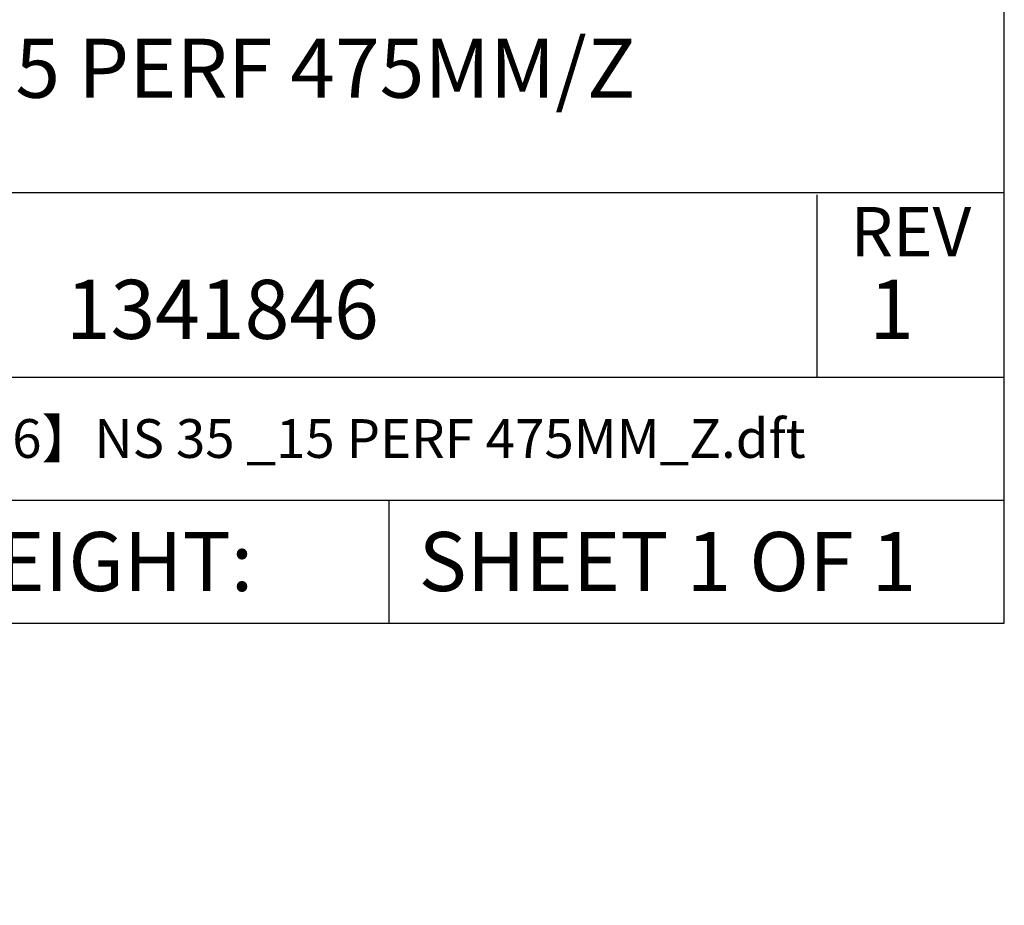
# Model space of a CAD drawing. Units: millimetres. Extents: x 10 to 410, y -5 to 287.
# Drawn here: x 359 to 410, y -5 to 41 of the extents above; entities that cross this region are included whole.
import ezdxf
from ezdxf.entities.mleader import LeaderData, LeaderLine
from ezdxf.math import Vec2, Vec3

# ---------------------------------------------------------------- set-up
doc = ezdxf.new("R2010")
doc.units = ezdxf.units.MM
doc.layers.add('Default', color=7, linetype='Continuous')

# ---------------------------------------------------------------- blocks, each defined once
blk = doc.blocks.new('_Dot')
at = {"color": 0, "linetype": 'ByBlock', "lineweight": -2}
blk.add_line((-0.5, 0), (-1, 0), dxfattribs=at)
at = {"color": 0, "linetype": 'ByBlock', "const_width": 0.5}
blk.add_lwpolyline([(-0.25, 0, 1), (0.25, 0, 1)], format="xyb", close=True, dxfattribs=at)

msp = doc.modelspace()

# ---------------------------------------------------------------- linework, layer by layer
at = {"layer": 'Default', "color": 7, "linetype": 'Continuous'}
for p, q in [((410, 10), (410, 287)), ((267.125, 32.225), (410, 32.225)), ((400.348, 22.7), (400.348, 32.098)), ((330.625, 22.7), (410, 22.7)), ((330.625, 16.35), (410, 16.35)), ((378.25, 10), (378.25, 16.35)), ((10, 10), (410, 10))]:
    msp.add_line(p, q, dxfattribs=at)

# ---------------------------------------------------------------- texts
at = {"layer": 'Default'}
for s, insert, char_height, width, attachment_point in [('{\\fSolid Edge ISO|b0||i0||c0|p34;\\C7;\\H2.54;\\W1.;REV}', (405.174, 31.4745454545), 2.54, 9.652, 2), ('{\\fSolid Edge ISO|b0||i0||c0|p34;\\C7;\\H3.048;\\W1.;WEIGHT:}', (354.374, 13.175), 3.048, 23.876, 4)]:
    msp.add_mtext(s, dxfattribs=dict(at, insert=insert, char_height=char_height, width=width, attachment_point=attachment_point))

# ---------------------------------------------------------------- leaders
at = {"layer": 'Default', "color": 7, "linetype": 'Continuous'}
ml = msp.add_multileader_mtext('Standard', dxfattribs=at)
ml.set_content('{\\pxsm0.9;\\fSolid Edge ANSI|b0||i0||c0|p34;\\W1.;NS 35 /15 PERF 475MM/Z\\P}', color=256)
ml.set_leader_properties()
ml.set_arrow_properties(name='DOT')
ml.build(insert=Vec2(0, 0))
ml.multileader.update_dxf_attribs({"leader_type": 0, "dogleg_length": 0, "arrow_head_size": 3.048})
ctx = ml.context
ctx.base_point, ctx.char_height, ctx.arrow_head_size, ctx.landing_gap_size = Vec3(342.9744512195, 38.6232449833), 3.048, 3.048, 1.0668
ctx.text_align_type = 1
ctx.mtext.insert, ctx.mtext.alignment = Vec3(367.0072717772, 40.1625), 2
ml = msp.add_multileader_mtext('Standard', dxfattribs=at)
ml.set_content('{\\pxsm0.9;\\fSolid Edge ANSI|b0||i0||c0|p34;\\W1.;1341846\\P}', color=256)
ml.set_leader_properties()
ml.set_arrow_properties(name='DOT')
ml.build(insert=Vec2(0, 0))
ml.multileader.update_dxf_attribs({"leader_type": 0, "dogleg_length": 0, "arrow_head_size": 3.048})
ctx = ml.context
ctx.base_point, ctx.char_height, ctx.arrow_head_size, ctx.landing_gap_size = Vec3(360.4431463415, 26.178770485), 3.048, 3.048, 1.0668
ctx.text_align_type = 1
ctx.mtext.insert, ctx.mtext.alignment = Vec3(369.6358866952, 27.7165), 2
ml = msp.add_multileader_mtext('Standard', dxfattribs=at)
ml.set_content('{\\pxsm0.9;\\fSolid Edge ANSI|b0||i0||c0|p34;\\W1.;1\\P}', color=256)
ml.set_leader_properties()
ml.set_arrow_properties(name='DOT')
ml.build(insert=Vec2(0, 0))
ml.multileader.update_dxf_attribs({"leader_type": 0, "dogleg_length": 0, "arrow_head_size": 3.048})
ctx = ml.context
ctx.base_point, ctx.char_height, ctx.arrow_head_size, ctx.landing_gap_size = Vec3(402.0588780488, 26.1909744983), 3.048, 3.048, 1.0668
ctx.text_align_type = 1
ctx.mtext.insert, ctx.mtext.alignment = Vec3(404.1824436837, 27.7165), 2
ml = msp.add_multileader_mtext('Standard', dxfattribs=at)
ml.set_content('{\\pxsm0.9;\\fSolid Edge ANSI|b0||i0||c0|p34;\\W1.;FILE NAME: 【1341846】NS 35 _15 PERF 475MM_Z.dft\\P}', color=256)
ml.set_leader_properties()
ml.set_arrow_properties(name='DOT')
ml.build(insert=Vec2(0, 0))
ml.multileader.update_dxf_attribs({"leader_type": 0, "dogleg_length": 0, "arrow_head_size": 2})
ctx = ml.context
ctx.base_point, ctx.char_height, ctx.arrow_head_size, ctx.landing_gap_size = Vec3(330.149, 19.3889489809), 2, 2, 0.7
ctx.mtext.insert = Vec3(332.149, 20.525)
ml = msp.add_multileader_mtext('Standard', dxfattribs=at)
ml.set_content('{\\pxsm0.9;\\fSolid Edge ANSI|b0||i0||c0|p34;\\W1.;SHEET 1 OF 1\\P}', color=256)
ml.set_leader_properties()
ml.set_arrow_properties(name='DOT')
ml.build(insert=Vec2(0, 0))
ml.multileader.update_dxf_attribs({"leader_type": 0, "dogleg_length": 0, "arrow_head_size": 3.048})
ctx = ml.context
ctx.base_point, ctx.char_height, ctx.arrow_head_size, ctx.landing_gap_size = Vec3(377.774, 13.16584699), 3.048, 3.048, 1.0668
ctx.mtext.insert = Vec3(379.774, 14.699)

doc.saveas('drawing.dxf')
